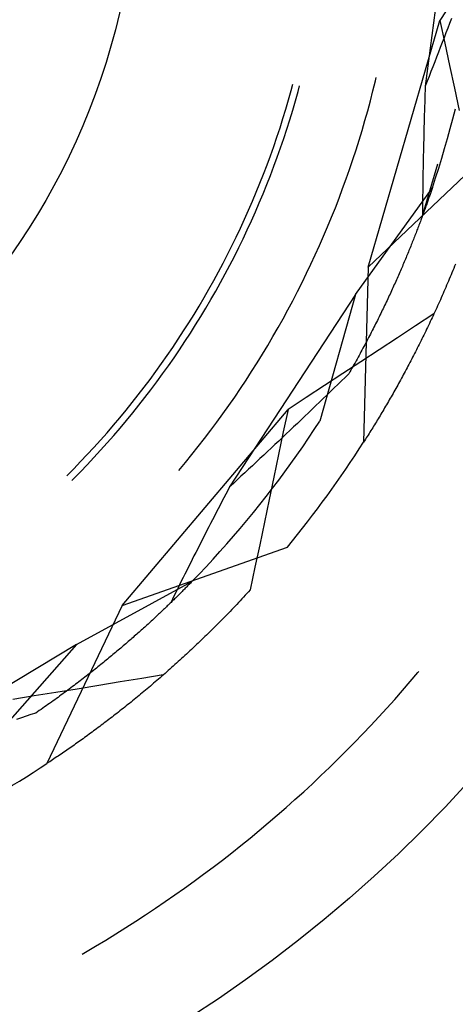
# Model space of a CAD drawing. Units: millimetres. Extents: x 0 to 841, y 0 to 594.
# Drawn here: x 279 to 281, y 495 to 498 of the extents above; entities that cross this region are included whole.
import ezdxf

# ---------------------------------------------------------------- set-up
doc = ezdxf.new("R2010")
doc.units = ezdxf.units.MM
doc.layers.add('SLD-0', color=179, linetype='Continuous')

msp = doc.modelspace()

# ---------------------------------------------------------------- linework, layer by layer
at = {"layer": 'SLD-0'}
for p, q in [((280.7402, 498.6794), (280.6529, 498.0163)), ((280.7299, 498.26), (280.6955, 498.2069)), ((280.4873, 497.4897), (280.6955, 498.2069)), ((280.6955, 498.2069), (280.7096, 498.1413)), ((280.7291, 498.2125), (280.7238, 498.1985)), ((280.7184, 498.1845), (280.713, 498.1705)), ((280.7238, 498.1985), (280.7184, 498.1845)), ((280.7077, 498.1566), (280.7022, 498.1426)), ((280.713, 498.1705), (280.7077, 498.1566)), ((280.6968, 498.1286), (280.6914, 498.1146)), ((280.7022, 498.1426), (280.6968, 498.1286)), ((280.7096, 498.1413), (280.7237, 498.0758)), ((280.6859, 498.1005), (280.6805, 498.0865)), ((280.6914, 498.1146), (280.6859, 498.1005)), ((280.675, 498.0725), (280.6695, 498.0585)), ((280.6805, 498.0865), (280.675, 498.0725)), ((280.7237, 498.0758), (280.7378, 498.0103)), ((280.5082, 498.0309), (280.5105, 498.0406)), ((280.664, 498.0444), (280.6584, 498.0304)), ((280.6695, 498.0585), (280.664, 498.0444)), ((280.2637, 498.0036), (280.2686, 498.022)), ((280.2836, 498.0007), (280.2879, 498.0168)), ((280.5011, 498.002), (280.5082, 498.0309)), ((280.6529, 498.0163), (280.6525, 498.0044)), ((280.6584, 498.0304), (280.6529, 498.0163)), ((280.7378, 498.0103), (280.7519, 497.9447)), ((280.2559, 497.9762), (280.2637, 498.0036)), ((280.2758, 497.9731), (280.2836, 498.0007)), ((280.4937, 497.9732), (280.5011, 498.002)), ((280.6518, 497.9804), (280.6514, 497.9685)), ((280.6521, 497.9924), (280.6518, 497.9804)), ((280.6525, 498.0044), (280.6521, 497.9924)), ((280.2395, 497.9216), (280.2479, 497.9489)), ((280.2479, 497.9489), (280.2559, 497.9762)), ((280.2678, 497.9457), (280.2758, 497.9731)), ((280.4859, 497.9445), (280.4937, 497.9732)), ((280.651, 497.9565), (280.6507, 497.9446)), ((280.6514, 497.9685), (280.651, 497.9565)), ((280.7333, 497.9213), (280.7407, 497.9503)), ((280.2309, 497.8945), (280.2395, 497.9216)), ((280.2594, 497.9183), (280.2678, 497.9457)), ((280.4779, 497.9158), (280.4859, 497.9445)), ((280.65, 497.9207), (280.6497, 497.9088)), ((280.6504, 497.9326), (280.65, 497.9207)), ((280.6507, 497.9446), (280.6504, 497.9326)), ((280.7257, 497.8924), (280.7333, 497.9213)), ((280.2219, 497.8674), (280.2309, 497.8945)), ((280.2418, 497.8638), (280.2508, 497.891)), ((280.2508, 497.891), (280.2594, 497.9183)), ((280.4695, 497.8873), (280.4779, 497.9158)), ((280.6494, 497.8969), (280.6491, 497.8851)), ((280.6497, 497.9088), (280.6494, 497.8969)), ((280.7177, 497.8636), (280.7257, 497.8924)), ((280.2127, 497.8405), (280.2219, 497.8674)), ((280.2325, 497.8367), (280.2418, 497.8638)), ((280.4609, 497.8588), (280.4695, 497.8873)), ((280.6488, 497.8732), (280.6485, 497.8613)), ((280.6491, 497.8851), (280.6488, 497.8732)), ((280.7095, 497.8348), (280.7177, 497.8636)), ((280.2031, 497.8136), (280.2127, 497.8405)), ((280.223, 497.8098), (280.2325, 497.8367)), ((280.4519, 497.8305), (280.4609, 497.8588)), ((280.4873, 497.4897), (280.8565, 497.84)), ((280.6479, 497.8377), (280.6477, 497.8258)), ((280.6482, 497.8495), (280.6479, 497.8377)), ((280.6485, 497.8613), (280.6482, 497.8495)), ((280.701, 497.8062), (280.7095, 497.8348)), ((280.1932, 497.7869), (280.2031, 497.8136)), ((280.2131, 497.7829), (280.223, 497.8098)), ((280.4426, 497.8022), (280.4519, 497.8305)), ((280.6474, 497.814), (280.6472, 497.8023)), ((280.6477, 497.8258), (280.6474, 497.814)), ((280.6922, 497.7776), (280.701, 497.8062)), ((280.1831, 497.7602), (280.1932, 497.7869)), ((280.2029, 497.7562), (280.2131, 497.7829)), ((280.4331, 497.774), (280.4426, 497.8022)), ((280.6449, 497.6386), (280.6896, 497.7901)), ((280.6467, 497.7787), (280.6465, 497.767)), ((280.6469, 497.7905), (280.6467, 497.7787)), ((280.6472, 497.8023), (280.6469, 497.7905)), ((280.6831, 497.7491), (280.6922, 497.7776)), ((280.1726, 497.7337), (280.1831, 497.7602)), ((280.1925, 497.7295), (280.2029, 497.7562)), ((280.4232, 497.746), (280.4331, 497.774)), ((280.6463, 497.7552), (280.6461, 497.7435)), ((280.6465, 497.767), (280.6463, 497.7552)), ((280.6737, 497.7207), (280.6831, 497.7491)), ((280.1618, 497.7073), (280.1726, 497.7337)), ((280.1817, 497.703), (280.1925, 497.7295)), ((280.413, 497.718), (280.4232, 497.746)), ((280.4505, 497.4103), (280.6737, 497.7207)), ((280.6458, 497.7201), (280.6456, 497.7084)), ((280.6459, 497.7318), (280.6458, 497.7201)), ((280.6461, 497.7435), (280.6459, 497.7318)), ((280.6737, 497.7207), (280.6728, 497.7179)), ((280.1508, 497.6811), (280.1618, 497.7073)), ((280.1706, 497.6766), (280.1817, 497.703)), ((280.3918, 497.6624), (280.4025, 497.6902)), ((280.4025, 497.6902), (280.413, 497.718)), ((280.6454, 497.6967), (280.6453, 497.6851)), ((280.6456, 497.7084), (280.6454, 497.6967)), ((280.6639, 497.6918), (280.6628, 497.6888)), ((280.6649, 497.6949), (280.6639, 497.6918)), ((280.666, 497.6978), (280.6649, 497.6949)), ((280.667, 497.7008), (280.666, 497.6978)), ((280.668, 497.7037), (280.667, 497.7008)), ((280.669, 497.7066), (280.668, 497.7037)), ((280.6699, 497.7095), (280.669, 497.7066)), ((280.6709, 497.7123), (280.6699, 497.7095)), ((280.6719, 497.7152), (280.6709, 497.7123)), ((280.6728, 497.7179), (280.6719, 497.7152)), ((280.1394, 497.6549), (280.1508, 497.6811)), ((280.1593, 497.6503), (280.1706, 497.6766)), ((280.3807, 497.6348), (280.3918, 497.6624)), ((280.6451, 497.6618), (280.645, 497.6502)), ((280.6452, 497.6735), (280.6451, 497.6618)), ((280.6453, 497.6851), (280.6452, 497.6735)), ((280.6539, 497.6635), (280.6527, 497.6602)), ((280.6551, 497.6667), (280.6539, 497.6635)), ((280.6562, 497.67), (280.6551, 497.6667)), ((280.6573, 497.6732), (280.6562, 497.67)), ((280.6585, 497.6764), (280.6573, 497.6732)), ((280.6596, 497.6795), (280.6585, 497.6764)), ((280.6607, 497.6826), (280.6596, 497.6795)), ((280.6618, 497.6857), (280.6607, 497.6826)), ((280.6628, 497.6888), (280.6618, 497.6857)), ((280.1278, 497.6289), (280.1394, 497.6549)), ((280.1476, 497.6242), (280.1593, 497.6503)), ((280.3693, 497.6073), (280.3807, 497.6348)), ((280.6428, 497.633), (280.6415, 497.6295)), ((280.6441, 497.6365), (280.6428, 497.633)), ((280.6454, 497.6399), (280.6441, 497.6365)), ((280.645, 497.6502), (280.6449, 497.6386)), ((280.6466, 497.6434), (280.6454, 497.6399)), ((280.6479, 497.6468), (280.6466, 497.6434)), ((280.6491, 497.6502), (280.6479, 497.6468)), ((280.6503, 497.6535), (280.6491, 497.6502)), ((280.6515, 497.6569), (280.6503, 497.6535)), ((280.6527, 497.6602), (280.6515, 497.6569)), ((280.1159, 497.603), (280.1278, 497.6289)), ((280.1357, 497.5982), (280.1476, 497.6242)), ((280.3577, 497.5799), (280.3693, 497.6073)), ((280.6334, 497.6079), (280.632, 497.6042)), ((280.6348, 497.6115), (280.6334, 497.6079)), ((280.6361, 497.6152), (280.6348, 497.6115)), ((280.6375, 497.6188), (280.6361, 497.6152)), ((280.6388, 497.6224), (280.6375, 497.6188)), ((280.6402, 497.6259), (280.6388, 497.6224)), ((280.6415, 497.6295), (280.6402, 497.6259)), ((280.0911, 497.5517), (280.1037, 497.5773)), ((280.1037, 497.5773), (280.1159, 497.603)), ((280.1234, 497.5723), (280.1357, 497.5982)), ((280.3457, 497.5527), (280.3577, 497.5799)), ((280.6217, 497.5777), (280.6202, 497.5738)), ((280.6232, 497.5816), (280.6217, 497.5777)), ((280.6247, 497.5854), (280.6232, 497.5816)), ((280.6262, 497.5892), (280.6247, 497.5854)), ((280.6277, 497.593), (280.6262, 497.5892)), ((280.6291, 497.5967), (280.6277, 497.593)), ((280.6305, 497.6005), (280.6291, 497.5967)), ((280.632, 497.6042), (280.6305, 497.6005)), ((280.0784, 497.5262), (280.0911, 497.5517)), ((280.1109, 497.5466), (280.1234, 497.5723)), ((280.3335, 497.5256), (280.3457, 497.5527)), ((280.6108, 497.5502), (280.6091, 497.5461)), ((280.6124, 497.5542), (280.6108, 497.5502)), ((280.614, 497.5581), (280.6124, 497.5542)), ((280.6155, 497.5621), (280.614, 497.5581)), ((280.6171, 497.566), (280.6155, 497.5621)), ((280.6187, 497.57), (280.6171, 497.566)), ((280.6202, 497.5738), (280.6187, 497.57)), ((280.0653, 497.5009), (280.0784, 497.5262)), ((280.085, 497.4955), (280.0981, 497.521)), ((280.0981, 497.521), (280.1109, 497.5466)), ((280.3209, 497.4986), (280.3335, 497.5256)), ((280.599, 497.5216), (280.5973, 497.5174)), ((280.6007, 497.5257), (280.599, 497.5216)), ((280.6025, 497.5298), (280.6007, 497.5257)), ((280.6041, 497.5339), (280.6025, 497.5298)), ((280.6058, 497.538), (280.6041, 497.5339)), ((280.6075, 497.5421), (280.6058, 497.538)), ((280.6091, 497.5461), (280.6075, 497.5421)), ((280.0519, 497.4757), (280.0653, 497.5009)), ((280.0716, 497.4702), (280.085, 497.4955)), ((280.3081, 497.4718), (280.3209, 497.4986)), ((280.5865, 497.492), (280.5847, 497.4876)), ((280.5884, 497.4962), (280.5865, 497.492)), ((280.5902, 497.5005), (280.5884, 497.4962)), ((280.592, 497.5048), (280.5902, 497.5005)), ((280.5938, 497.509), (280.592, 497.5048)), ((280.5955, 497.5132), (280.5938, 497.509)), ((280.5973, 497.5174), (280.5955, 497.5132)), ((280.7383, 497.4922), (280.7358, 497.486)), ((280.7409, 497.4985), (280.7383, 497.4922)), ((280.0383, 497.4507), (280.0519, 497.4757)), ((280.058, 497.4451), (280.0716, 497.4702)), ((280.295, 497.4451), (280.3081, 497.4718)), ((280.4873, 497.4897), (280.474, 496.9809)), ((280.5732, 497.4614), (280.5713, 497.4569)), ((280.5752, 497.4658), (280.5732, 497.4614)), ((280.5771, 497.4702), (280.5752, 497.4658)), ((280.579, 497.4746), (280.5771, 497.4702)), ((280.5809, 497.479), (280.579, 497.4746)), ((280.5828, 497.4833), (280.5809, 497.479)), ((280.5847, 497.4876), (280.5828, 497.4833)), ((280.7256, 497.4612), (280.723, 497.4551)), ((280.7281, 497.4674), (280.7256, 497.4612)), ((280.7307, 497.4735), (280.7281, 497.4674)), ((280.7333, 497.4797), (280.7307, 497.4735)), ((280.7358, 497.486), (280.7333, 497.4797)), ((280.0243, 497.4259), (280.0383, 497.4507)), ((280.044, 497.4201), (280.058, 497.4451)), ((280.2816, 497.4185), (280.295, 497.4451)), ((280.5612, 497.4344), (280.5591, 497.4299)), ((280.5632, 497.439), (280.5612, 497.4344)), ((280.5653, 497.4435), (280.5632, 497.439)), ((280.5673, 497.448), (280.5653, 497.4435)), ((280.5693, 497.4525), (280.5673, 497.448)), ((280.5713, 497.4569), (280.5693, 497.4525)), ((280.7152, 497.4368), (280.7126, 497.4308)), ((280.7178, 497.4429), (280.7152, 497.4368)), ((280.7204, 497.449), (280.7178, 497.4429)), ((280.723, 497.4551), (280.7204, 497.449)), ((280.0101, 497.4011), (280.0243, 497.4259)), ((280.0298, 497.3952), (280.044, 497.4201)), ((280.4505, 497.4103), (280.0842, 496.8508)), ((280.2679, 497.3921), (280.2816, 497.4185)), ((280.4505, 497.4103), (280.347, 497.0422)), ((280.5485, 497.4068), (280.5463, 497.4021)), ((280.5507, 497.4115), (280.5485, 497.4068)), ((280.5528, 497.4161), (280.5507, 497.4115)), ((280.5549, 497.4207), (280.5528, 497.4161)), ((280.557, 497.4253), (280.5549, 497.4207)), ((280.5591, 497.4299), (280.557, 497.4253)), ((280.7022, 497.4068), (280.6996, 497.4009)), ((280.7048, 497.4128), (280.7022, 497.4068)), ((280.7074, 497.4188), (280.7048, 497.4128)), ((280.71, 497.4248), (280.7074, 497.4188)), ((280.7126, 497.4308), (280.71, 497.4248)), ((279.9809, 497.3522), (279.9957, 497.3766)), ((279.9957, 497.3766), (280.0101, 497.4011)), ((280.0153, 497.3706), (280.0298, 497.3952)), ((280.2539, 497.3658), (280.2679, 497.3921)), ((280.5351, 497.3785), (280.5329, 497.3737)), ((280.5374, 497.3833), (280.5351, 497.3785)), ((280.5397, 497.388), (280.5374, 497.3833)), ((280.5419, 497.3927), (280.5397, 497.388)), ((280.5441, 497.3974), (280.5419, 497.3927)), ((280.5463, 497.4021), (280.5441, 497.3974)), ((280.689, 497.3774), (280.6864, 497.3715)), ((280.6917, 497.3832), (280.689, 497.3774)), ((280.6943, 497.3891), (280.6917, 497.3832)), ((280.697, 497.395), (280.6943, 497.3891)), ((280.6996, 497.4009), (280.697, 497.395)), ((279.9659, 497.328), (279.9809, 497.3522)), ((280.0006, 497.346), (280.0153, 497.3706)), ((280.2397, 497.3397), (280.2539, 497.3658)), ((280.5211, 497.3496), (280.5187, 497.3447)), ((280.5235, 497.3544), (280.5211, 497.3496)), ((280.5259, 497.3593), (280.5235, 497.3544)), ((280.5282, 497.3641), (280.5259, 497.3593)), ((280.5305, 497.3689), (280.5282, 497.3641)), ((280.5329, 497.3737), (280.5305, 497.3689)), ((280.6781, 497.3537), (280.6252, 497.3189)), ((280.6758, 497.3485), (280.6731, 497.3427)), ((280.6784, 497.3542), (280.6758, 497.3485)), ((280.6811, 497.36), (280.6784, 497.3542)), ((280.6837, 497.3657), (280.6811, 497.36)), ((280.6864, 497.3715), (280.6837, 497.3657)), ((279.9506, 497.304), (279.9659, 497.328)), ((279.9702, 497.2975), (279.9855, 497.3217)), ((279.9855, 497.3217), (280.0006, 497.346)), ((280.2252, 497.3137), (280.2397, 497.3397)), ((280.5064, 497.32), (280.5038, 497.315)), ((280.5089, 497.3249), (280.5064, 497.32)), ((280.5114, 497.3299), (280.5089, 497.3249)), ((280.5138, 497.3348), (280.5114, 497.3299)), ((280.5163, 497.3398), (280.5138, 497.3348)), ((280.5187, 497.3447), (280.5163, 497.3398)), ((280.6252, 497.3189), (280.5723, 497.2842)), ((280.6624, 497.3201), (280.6597, 497.3145)), ((280.6651, 497.3257), (280.6624, 497.3201)), ((280.6678, 497.3314), (280.6651, 497.3257)), ((280.6704, 497.3371), (280.6678, 497.3314)), ((280.6731, 497.3427), (280.6704, 497.3371)), ((279.935, 497.2801), (279.9506, 497.304)), ((279.9546, 497.2735), (279.9702, 497.2975)), ((280.2104, 497.2879), (280.2252, 497.3137)), ((280.4909, 497.2898), (280.4882, 497.2847)), ((280.4935, 497.2949), (280.4909, 497.2898)), ((280.4961, 497.2999), (280.4935, 497.2949)), ((280.4987, 497.305), (280.4961, 497.2999)), ((280.5013, 497.31), (280.4987, 497.305)), ((280.5038, 497.315), (280.5013, 497.31)), ((280.649, 497.2923), (280.6463, 497.2868)), ((280.6517, 497.2978), (280.649, 497.2923)), ((280.6544, 497.3034), (280.6517, 497.2978)), ((280.657, 497.3089), (280.6544, 497.3034)), ((280.6597, 497.3145), (280.657, 497.3089)), ((279.9192, 497.2564), (279.935, 497.2801)), ((279.9388, 497.2497), (279.9546, 497.2735)), ((280.1799, 497.2368), (280.1953, 497.2623)), ((280.1953, 497.2623), (280.2104, 497.2879)), ((280.4774, 497.2642), (280.4747, 497.259)), ((280.4802, 497.2693), (280.4774, 497.2642)), ((280.4829, 497.2745), (280.4802, 497.2693)), ((280.4856, 497.2796), (280.4829, 497.2745)), ((280.4882, 497.2847), (280.4856, 497.2796)), ((280.5723, 497.2842), (280.5193, 497.2494)), ((280.6355, 497.265), (280.6328, 497.2597)), ((280.6382, 497.2704), (280.6355, 497.265)), ((280.6409, 497.2759), (280.6382, 497.2704)), ((280.6436, 497.2813), (280.6409, 497.2759)), ((280.6463, 497.2868), (280.6436, 497.2813)), ((279.8867, 497.2095), (279.9031, 497.2329)), ((279.9031, 497.2329), (279.9192, 497.2564)), ((279.9227, 497.226), (279.9388, 497.2497)), ((280.1643, 497.2115), (280.1799, 497.2368)), ((280.4606, 497.2329), (280.4577, 497.2276)), ((280.4634, 497.2381), (280.4606, 497.2329)), ((280.4663, 497.2434), (280.4634, 497.2381)), ((280.5193, 497.2494), (280.4663, 497.2147)), ((280.4691, 497.2486), (280.4663, 497.2434)), ((280.4719, 497.2538), (280.4691, 497.2486)), ((280.4747, 497.259), (280.4719, 497.2538)), ((280.6192, 497.2331), (280.6165, 497.2278)), ((280.6219, 497.2383), (280.6192, 497.2331)), ((280.6246, 497.2436), (280.6219, 497.2383)), ((280.6273, 497.2489), (280.6246, 497.2436)), ((280.63, 497.2543), (280.6273, 497.2489)), ((280.6328, 497.2597), (280.63, 497.2543)), ((279.8701, 497.1864), (279.8867, 497.2095)), ((279.9063, 497.2026), (279.9227, 497.226)), ((280.1484, 497.1863), (280.1643, 497.2115)), ((280.4663, 497.2147), (280.4134, 497.1801)), ((280.4459, 497.2064), (280.4429, 497.201)), ((280.4489, 497.2117), (280.4459, 497.2064)), ((280.4518, 497.217), (280.4489, 497.2117)), ((280.4548, 497.2223), (280.4518, 497.217)), ((280.4577, 497.2276), (280.4548, 497.2223)), ((280.6056, 497.207), (280.6029, 497.2019)), ((280.6083, 497.2122), (280.6056, 497.207)), ((280.611, 497.2174), (280.6083, 497.2122)), ((280.6138, 497.2226), (280.611, 497.2174)), ((280.6165, 497.2278), (280.6138, 497.2226)), ((279.8532, 497.1634), (279.8701, 497.1864)), ((279.8727, 497.1562), (279.8896, 497.1793)), ((279.8896, 497.1793), (279.9063, 497.2026)), ((280.1322, 497.1614), (280.1484, 497.1863)), ((280.4134, 497.1801), (280.3604, 497.1454)), ((280.4306, 497.1795), (280.4201, 497.1692)), ((280.4337, 497.1849), (280.4306, 497.1795)), ((280.4368, 497.1903), (280.4337, 497.1849)), ((280.4399, 497.1957), (280.4368, 497.1903)), ((280.4429, 497.201), (280.4399, 497.1957)), ((280.5893, 497.1765), (280.5865, 497.1715)), ((280.592, 497.1815), (280.5893, 497.1765)), ((280.5947, 497.1866), (280.592, 497.1815)), ((280.5974, 497.1916), (280.5947, 497.1866)), ((280.6002, 497.1967), (280.5974, 497.1916)), ((280.6029, 497.2019), (280.6002, 497.1967)), ((279.8361, 497.1407), (279.8532, 497.1634)), ((279.8556, 497.1333), (279.8727, 497.1562)), ((280.1158, 497.1366), (280.1322, 497.1614)), ((280.399, 497.1486), (280.3884, 497.1383)), ((280.4095, 497.1589), (280.399, 497.1486)), ((280.4201, 497.1692), (280.4095, 497.1589)), ((280.5729, 497.1467), (280.5702, 497.1419)), ((280.5757, 497.1516), (280.5729, 497.1467)), ((280.5784, 497.1566), (280.5757, 497.1516)), ((280.5811, 497.1615), (280.5784, 497.1566)), ((280.5838, 497.1665), (280.5811, 497.1615)), ((280.5865, 497.1715), (280.5838, 497.1665)), ((279.801, 497.0957), (279.8187, 497.1181)), ((279.8187, 497.1181), (279.8361, 497.1407)), ((279.8382, 497.1105), (279.8556, 497.1333)), ((280.0991, 497.112), (280.1158, 497.1366)), ((280.3604, 497.1454), (280.3073, 497.1108)), ((280.3671, 497.1177), (280.3565, 497.1074)), ((280.3778, 497.128), (280.3671, 497.1177)), ((280.3884, 497.1383), (280.3778, 497.128)), ((280.5567, 497.1178), (280.5539, 497.113)), ((280.5594, 497.1226), (280.5567, 497.1178)), ((280.5621, 497.1273), (280.5594, 497.1226)), ((280.5648, 497.1322), (280.5621, 497.1273)), ((280.5675, 497.137), (280.5648, 497.1322)), ((280.5702, 497.1419), (280.5675, 497.137)), ((279.7832, 497.0735), (279.801, 497.0957)), ((279.8205, 497.088), (279.8382, 497.1105)), ((280.0821, 497.0875), (280.0991, 497.112)), ((280.3073, 497.1108), (280.2543, 497.0762)), ((280.3458, 497.0972), (280.3351, 497.0869)), ((280.3565, 497.1074), (280.3458, 497.0972)), ((280.5404, 497.0896), (280.5377, 497.085)), ((280.5431, 497.0943), (280.5404, 497.0896)), ((280.5458, 497.0989), (280.5431, 497.0943)), ((280.5485, 497.1036), (280.5458, 497.0989)), ((280.5512, 497.1083), (280.5485, 497.1036)), ((280.5539, 497.113), (280.5512, 497.1083)), ((279.765, 497.0515), (279.7832, 497.0735)), ((279.7724, 496.5057), (280.2543, 497.0762)), ((279.7844, 497.0436), (279.8026, 497.0657)), ((279.8026, 497.0657), (279.8205, 497.088)), ((280.0474, 497.0392), (280.0649, 497.0633)), ((280.0649, 497.0633), (280.0821, 497.0875)), ((280.2543, 497.0762), (280.2405, 497.0106)), ((280.3136, 497.0663), (280.3029, 497.056)), ((280.3244, 497.0766), (280.3136, 497.0663)), ((280.3351, 497.0869), (280.3244, 497.0766)), ((280.5243, 497.0623), (280.5216, 497.0578)), ((280.527, 497.0668), (280.5243, 497.0623)), ((280.5296, 497.0713), (280.527, 497.0668)), ((280.5323, 497.0759), (280.5296, 497.0713)), ((280.535, 497.0804), (280.5323, 497.0759)), ((280.5377, 497.085), (280.535, 497.0804)), ((279.7466, 497.0298), (279.765, 497.0515)), ((279.766, 497.0217), (279.7844, 497.0436)), ((280.0297, 497.0153), (280.0474, 497.0392)), ((280.2813, 497.0355), (280.2705, 497.0252)), ((280.2921, 497.0458), (280.2813, 497.0355)), ((280.3029, 497.056), (280.2921, 497.0458)), ((280.3306, 497.0172), (280.347, 497.0422)), ((280.5082, 497.0357), (280.5056, 497.0314)), ((280.5109, 497.0401), (280.5082, 497.0357)), ((280.5136, 497.0445), (280.5109, 497.0401)), ((280.5162, 497.0489), (280.5136, 497.0445)), ((280.5189, 497.0533), (280.5162, 497.0489)), ((280.5216, 497.0578), (280.5189, 497.0533)), ((279.7091, 496.9868), (279.728, 497.0082)), ((279.728, 497.0082), (279.7466, 497.0298)), ((279.7474, 497), (279.766, 497.0217)), ((280.0117, 496.9916), (280.0297, 497.0153)), ((280.2405, 497.0106), (280.2267, 496.945)), ((280.2488, 497.0047), (280.238, 496.9944)), ((280.2597, 497.0149), (280.2488, 497.0047)), ((280.2705, 497.0252), (280.2597, 497.0149)), ((280.314, 496.9923), (280.3306, 497.0172)), ((280.4897, 497.0057), (280.4871, 497.0015)), ((280.4923, 497.0099), (280.4897, 497.0057)), ((280.495, 497.0142), (280.4923, 497.0099)), ((280.4976, 497.0184), (280.495, 497.0142)), ((280.5003, 497.0227), (280.4976, 497.0184)), ((280.5029, 497.027), (280.5003, 497.0227)), ((280.5056, 497.0314), (280.5029, 497.027)), ((279.69, 496.9657), (279.7091, 496.9868)), ((279.7093, 496.9572), (279.7285, 496.9785)), ((279.7285, 496.9785), (279.7474, 497)), ((279.9934, 496.9681), (280.0117, 496.9916)), ((280.2271, 496.9841), (280.2162, 496.9739)), ((280.238, 496.9944), (280.2271, 496.9841)), ((280.2971, 496.9676), (280.314, 496.9923)), ((280.4766, 496.985), (280.474, 496.9809)), ((280.4792, 496.9891), (280.4766, 496.985)), ((280.4818, 496.9932), (280.4792, 496.9891)), ((280.4844, 496.9974), (280.4818, 496.9932)), ((280.4871, 497.0015), (280.4844, 496.9974)), ((279.6707, 496.9448), (279.69, 496.9657)), ((279.69, 496.9361), (279.7093, 496.9572)), ((279.9749, 496.9448), (279.9934, 496.9681)), ((280.1944, 496.9533), (280.1834, 496.9431)), ((280.2053, 496.9636), (280.1944, 496.9533)), ((280.2162, 496.9739), (280.2053, 496.9636)), ((280.28, 496.9431), (280.2971, 496.9676)), ((279.6313, 496.9036), (279.6511, 496.9241)), ((279.6511, 496.9241), (279.6707, 496.9448)), ((279.6703, 496.9153), (279.69, 496.9361)), ((279.9371, 496.8988), (279.9561, 496.9217)), ((279.9561, 496.9217), (279.9749, 496.9448)), ((280.1615, 496.9226), (280.1505, 496.9123)), ((280.1725, 496.9328), (280.1615, 496.9226)), ((280.1834, 496.9431), (280.1725, 496.9328)), ((280.2267, 496.945), (280.2129, 496.8794)), ((280.2451, 496.8945), (280.2627, 496.9187)), ((280.2627, 496.9187), (280.28, 496.9431)), ((279.6112, 496.8833), (279.6313, 496.9036)), ((279.6304, 496.8742), (279.6505, 496.8946)), ((279.6505, 496.8946), (279.6703, 496.9153)), ((280.1285, 496.8918), (280.1174, 496.8815)), ((280.1395, 496.902), (280.1285, 496.8918)), ((280.1505, 496.9123), (280.1395, 496.902)), ((280.2273, 496.8705), (280.2451, 496.8945)), ((279.6254, 496.8692), (279.6304, 496.8742)), ((280.0953, 496.861), (280.0842, 496.8508)), ((280.1064, 496.8713), (280.0953, 496.861)), ((280.1174, 496.8815), (280.1064, 496.8713)), ((280.2129, 496.8794), (280.1992, 496.8138)), ((280.2092, 496.8467), (280.2273, 496.8705)), ((280.0787, 496.8401), (280.0731, 496.8295)), ((280.0842, 496.8508), (280.0787, 496.8401)), ((280.1909, 496.823), (280.2092, 496.8467)), ((280.0621, 496.8083), (280.0566, 496.7977)), ((280.0676, 496.8189), (280.0621, 496.8083)), ((280.0731, 496.8295), (280.0676, 496.8189)), ((280.1724, 496.7995), (280.1909, 496.823)), ((280.1992, 496.8138), (280.1855, 496.7482)), ((280.0456, 496.7765), (280.0401, 496.7659)), ((280.0511, 496.7871), (280.0456, 496.7765)), ((280.0566, 496.7977), (280.0511, 496.7871)), ((280.1347, 496.7532), (280.1537, 496.7763)), ((280.1537, 496.7763), (280.1724, 496.7995)), ((280.0347, 496.7553), (280.0292, 496.7447)), ((280.0401, 496.7659), (280.0347, 496.7553)), ((280.1154, 496.7302), (280.1347, 496.7532)), ((280.1855, 496.7482), (280.1718, 496.6826)), ((280.0184, 496.7236), (280.013, 496.713)), ((280.0238, 496.7341), (280.0184, 496.7236)), ((280.0292, 496.7447), (280.0238, 496.7341)), ((280.096, 496.7075), (280.1154, 496.7302)), ((280.0022, 496.6919), (279.9968, 496.6814)), ((280.0076, 496.7025), (280.0022, 496.6919)), ((280.013, 496.713), (280.0076, 496.7025)), ((280.0763, 496.685), (280.096, 496.7075)), ((279.7724, 496.5057), (280.2522, 496.6756)), ((279.9861, 496.6604), (279.9808, 496.6499)), ((279.9915, 496.6709), (279.9861, 496.6604)), ((279.9968, 496.6814), (279.9915, 496.6709)), ((280.0363, 496.6405), (280.0564, 496.6627)), ((280.0564, 496.6627), (280.0763, 496.685)), ((280.1718, 496.6826), (280.1581, 496.617)), ((279.9755, 496.6394), (279.9702, 496.6289)), ((279.9808, 496.6499), (279.9755, 496.6394)), ((280.016, 496.6186), (280.0363, 496.6405)), ((279.9597, 496.6079), (279.9545, 496.5974)), ((279.965, 496.6184), (279.9597, 496.6079)), ((279.9702, 496.6289), (279.965, 496.6184)), ((279.9955, 496.5969), (280.016, 496.6186)), ((280.1581, 496.617), (280.1445, 496.5513)), ((279.6389, 496.3925), (279.9747, 496.5754)), ((279.944, 496.5765), (279.9388, 496.5661)), ((279.9492, 496.587), (279.944, 496.5765)), ((279.9545, 496.5974), (279.9492, 496.587)), ((279.9747, 496.5754), (279.9727, 496.5733)), ((279.9747, 496.5754), (279.9955, 496.5969)), ((279.9285, 496.5452), (279.9233, 496.5348)), ((279.9336, 496.5556), (279.9285, 496.5452)), ((279.9388, 496.5661), (279.9336, 496.5556)), ((279.9464, 496.5467), (279.9441, 496.5444)), ((279.9487, 496.549), (279.9464, 496.5467)), ((279.951, 496.5514), (279.9487, 496.549)), ((279.9533, 496.5536), (279.951, 496.5514)), ((279.9555, 496.5559), (279.9533, 496.5536)), ((279.9578, 496.5581), (279.9555, 496.5559)), ((279.96, 496.5604), (279.9578, 496.5581)), ((279.9621, 496.5626), (279.96, 496.5604)), ((279.9643, 496.5648), (279.9621, 496.5626)), ((279.9664, 496.5669), (279.9643, 496.5648)), ((279.9685, 496.5691), (279.9664, 496.5669)), ((279.9706, 496.5712), (279.9685, 496.5691)), ((279.9727, 496.5733), (279.9706, 496.5712)), ((280.1396, 496.546), (280.1347, 496.5407)), ((280.1445, 496.5513), (280.1396, 496.546)), ((279.9182, 496.5244), (279.9131, 496.514)), ((279.9167, 496.5175), (279.9141, 496.5149)), ((279.9193, 496.52), (279.9167, 496.5175)), ((279.9233, 496.5348), (279.9182, 496.5244)), ((279.9219, 496.5225), (279.9193, 496.52)), ((279.9245, 496.525), (279.9219, 496.5225)), ((279.927, 496.5275), (279.9245, 496.525)), ((279.9295, 496.53), (279.927, 496.5275)), ((279.932, 496.5324), (279.9295, 496.53)), ((279.9345, 496.5348), (279.932, 496.5324)), ((279.9369, 496.5373), (279.9345, 496.5348)), ((279.9393, 496.5397), (279.9369, 496.5373)), ((279.9417, 496.542), (279.9393, 496.5397)), ((279.9441, 496.5444), (279.9417, 496.542)), ((280.1151, 496.5196), (280.1102, 496.5144)), ((280.12, 496.5248), (280.1151, 496.5196)), ((280.1249, 496.5301), (280.12, 496.5248)), ((280.1298, 496.5354), (280.1249, 496.5301)), ((280.1347, 496.5407), (280.1298, 496.5354)), ((279.7724, 496.5057), (279.5533, 496.0463)), ((279.8865, 496.4885), (279.8836, 496.4858)), ((279.8894, 496.4912), (279.8865, 496.4885)), ((279.8922, 496.4939), (279.8894, 496.4912)), ((279.895, 496.4966), (279.8922, 496.4939)), ((279.8978, 496.4992), (279.895, 496.4966)), ((279.9006, 496.5019), (279.8978, 496.4992)), ((279.9033, 496.5045), (279.9006, 496.5019)), ((279.9061, 496.5072), (279.9033, 496.5045)), ((279.9088, 496.5098), (279.9061, 496.5072)), ((279.9114, 496.5123), (279.9088, 496.5098)), ((279.9141, 496.5149), (279.9114, 496.5123)), ((280.0857, 496.4888), (280.0808, 496.4837)), ((280.0906, 496.4938), (280.0857, 496.4888)), ((280.0955, 496.499), (280.0906, 496.4938)), ((280.1004, 496.5041), (280.0955, 496.499)), ((280.1053, 496.5092), (280.1004, 496.5041)), ((280.1102, 496.5144), (280.1053, 496.5092)), ((279.8566, 496.4606), (279.8535, 496.4577)), ((279.8597, 496.4634), (279.8566, 496.4606)), ((279.8628, 496.4663), (279.8597, 496.4634)), ((279.8658, 496.4691), (279.8628, 496.4663)), ((279.8688, 496.4719), (279.8658, 496.4691)), ((279.8718, 496.4747), (279.8688, 496.4719)), ((279.8748, 496.4775), (279.8718, 496.4747)), ((279.8778, 496.4803), (279.8748, 496.4775)), ((279.8807, 496.483), (279.8778, 496.4803)), ((279.8836, 496.4858), (279.8807, 496.483)), ((280.0613, 496.4637), (280.0564, 496.4587)), ((280.0662, 496.4687), (280.0613, 496.4637)), ((280.071, 496.4736), (280.0662, 496.4687)), ((280.0759, 496.4787), (280.071, 496.4736)), ((280.0808, 496.4837), (280.0759, 496.4787)), ((279.8243, 496.4313), (279.821, 496.4284)), ((279.8277, 496.4343), (279.8243, 496.4313)), ((279.831, 496.4373), (279.8277, 496.4343)), ((279.8343, 496.4402), (279.831, 496.4373)), ((279.8375, 496.4432), (279.8343, 496.4402)), ((279.8407, 496.4461), (279.8375, 496.4432)), ((279.844, 496.449), (279.8407, 496.4461)), ((279.8472, 496.4519), (279.844, 496.449)), ((279.8503, 496.4548), (279.8472, 496.4519)), ((279.8535, 496.4577), (279.8503, 496.4548)), ((280.032, 496.4344), (280.0271, 496.4296)), ((280.0369, 496.4392), (280.032, 496.4344)), ((280.0417, 496.4441), (280.0369, 496.4392)), ((280.0466, 496.4489), (280.0417, 496.4441)), ((280.0515, 496.4538), (280.0466, 496.4489)), ((280.0564, 496.4587), (280.0515, 496.4538)), ((279.7933, 496.404), (279.7898, 496.4009)), ((279.7969, 496.4071), (279.7933, 496.404)), ((279.8004, 496.4102), (279.7969, 496.4071)), ((279.8039, 496.4132), (279.8004, 496.4102)), ((279.8073, 496.4163), (279.8039, 496.4132)), ((279.8108, 496.4193), (279.8073, 496.4163)), ((279.8142, 496.4223), (279.8108, 496.4193)), ((279.8176, 496.4254), (279.8142, 496.4223)), ((279.821, 496.4284), (279.8176, 496.4254)), ((280.0028, 496.4059), (279.9979, 496.4012)), ((280.0076, 496.4106), (280.0028, 496.4059)), ((280.0125, 496.4153), (280.0076, 496.4106)), ((280.0174, 496.42), (280.0125, 496.4153)), ((280.0222, 496.4248), (280.0174, 496.42)), ((280.0271, 496.4296), (280.0222, 496.4248)), ((279.6389, 496.3925), (279.0661, 496.0474)), ((279.6389, 496.3925), (279.3859, 496.1058)), ((279.7605, 496.3759), (279.7567, 496.3727)), ((279.7642, 496.379), (279.7605, 496.3759)), ((279.7679, 496.3822), (279.7642, 496.379)), ((279.7716, 496.3853), (279.7679, 496.3822)), ((279.7753, 496.3885), (279.7716, 496.3853)), ((279.779, 496.3916), (279.7753, 496.3885)), ((279.7826, 496.3947), (279.779, 496.3916)), ((279.7862, 496.3978), (279.7826, 496.3947)), ((279.7898, 496.4009), (279.7862, 496.3978)), ((279.9688, 496.3737), (279.964, 496.3692)), ((279.9736, 496.3782), (279.9688, 496.3737)), ((279.9785, 496.3828), (279.9736, 496.3782)), ((279.9833, 496.3874), (279.9785, 496.3828)), ((279.9882, 496.392), (279.9833, 496.3874)), ((279.993, 496.3966), (279.9882, 496.392)), ((279.9979, 496.4012), (279.993, 496.3966)), ((279.7257, 496.3469), (279.7217, 496.3436)), ((279.7296, 496.3501), (279.7257, 496.3469)), ((279.7336, 496.3534), (279.7296, 496.3501)), ((279.7375, 496.3566), (279.7336, 496.3534)), ((279.7414, 496.3599), (279.7375, 496.3566)), ((279.7452, 496.3631), (279.7414, 496.3599)), ((279.7491, 496.3663), (279.7452, 496.3631)), ((279.7529, 496.3695), (279.7491, 496.3663)), ((279.7567, 496.3727), (279.7529, 496.3695)), ((279.9398, 496.347), (279.935, 496.3426)), ((279.9446, 496.3514), (279.9398, 496.347)), ((279.9495, 496.3558), (279.9446, 496.3514)), ((279.9543, 496.3602), (279.9495, 496.3558)), ((279.9591, 496.3647), (279.9543, 496.3602)), ((279.964, 496.3692), (279.9591, 496.3647)), ((279.6889, 496.3172), (279.6847, 496.3139)), ((279.6931, 496.3206), (279.6889, 496.3172)), ((279.6972, 496.3239), (279.6931, 496.3206)), ((279.7014, 496.3272), (279.6972, 496.3239)), ((279.7055, 496.3305), (279.7014, 496.3272)), ((279.7096, 496.3338), (279.7055, 496.3305)), ((279.7136, 496.3371), (279.7096, 496.3338)), ((279.7177, 496.3404), (279.7136, 496.3371)), ((279.7217, 496.3436), (279.7177, 496.3404)), ((279.9062, 496.3168), (279.9014, 496.3126)), ((279.911, 496.321), (279.9062, 496.3168)), ((279.9158, 496.3253), (279.911, 496.321)), ((279.9206, 496.3296), (279.9158, 496.3253)), ((279.9254, 496.3339), (279.9206, 496.3296)), ((279.9302, 496.3382), (279.9254, 496.3339)), ((279.935, 496.3426), (279.9302, 496.3382)), ((279.6545, 496.2903), (279.65, 496.2869)), ((279.6588, 496.2937), (279.6545, 496.2903)), ((279.6632, 496.2971), (279.6588, 496.2937)), ((279.6676, 496.3005), (279.6632, 496.2971)), ((279.6719, 496.3038), (279.6676, 496.3005)), ((279.6762, 496.3072), (279.6719, 496.3038)), ((279.6804, 496.3105), (279.6762, 496.3072)), ((279.6847, 496.3139), (279.6804, 496.3105)), ((279.8289, 496.2936), (279.7664, 496.2834)), ((279.8914, 496.3038), (279.8289, 496.2936)), ((279.8729, 496.2877), (279.8681, 496.2836)), ((279.8776, 496.2918), (279.8729, 496.2877)), ((279.8824, 496.2959), (279.8776, 496.2918)), ((279.8871, 496.3), (279.8824, 496.2959)), ((279.8919, 496.3042), (279.8871, 496.3)), ((279.8967, 496.3084), (279.8919, 496.3042)), ((279.9014, 496.3126), (279.8967, 496.3084)), ((280.6097, 496.2847), (280.6319, 496.3109)), ((280.6319, 496.3109), (280.6343, 496.3138)), ((279.6414, 496.263), (279.5789, 496.2529)), ((279.6138, 496.2596), (279.6091, 496.2561)), ((279.6184, 496.263), (279.6138, 496.2596)), ((279.623, 496.2664), (279.6184, 496.263)), ((279.6276, 496.2699), (279.623, 496.2664)), ((279.6321, 496.2733), (279.6276, 496.2699)), ((279.6366, 496.2767), (279.6321, 496.2733)), ((279.6411, 496.2801), (279.6366, 496.2767)), ((279.6456, 496.2835), (279.6411, 496.2801)), ((279.7039, 496.2732), (279.6414, 496.263)), ((279.65, 496.2869), (279.6456, 496.2835)), ((279.7664, 496.2834), (279.7039, 496.2732)), ((279.8398, 496.2596), (279.8351, 496.2557)), ((279.8445, 496.2636), (279.8398, 496.2596)), ((279.8492, 496.2675), (279.8445, 496.2636)), ((279.8539, 496.2715), (279.8492, 496.2675)), ((279.8587, 496.2755), (279.8539, 496.2715)), ((279.8634, 496.2796), (279.8587, 496.2755)), ((279.8681, 496.2836), (279.8634, 496.2796)), ((280.5646, 496.233), (280.5873, 496.2588)), ((280.5873, 496.2588), (280.6097, 496.2847)), ((279.5164, 496.2428), (279.4539, 496.2327)), ((279.5789, 496.2529), (279.5164, 496.2428)), ((279.5758, 496.2318), (279.571, 496.2283)), ((279.5807, 496.2353), (279.5758, 496.2318)), ((279.5855, 496.2388), (279.5807, 496.2353)), ((279.5903, 496.2423), (279.5855, 496.2388)), ((279.595, 496.2457), (279.5903, 496.2423)), ((279.5997, 496.2492), (279.595, 496.2457)), ((279.6044, 496.2527), (279.5997, 496.2492)), ((279.6091, 496.2561), (279.6044, 496.2527)), ((279.8071, 496.2326), (279.8024, 496.2288)), ((279.8117, 496.2364), (279.8071, 496.2326)), ((279.8164, 496.2402), (279.8117, 496.2364)), ((279.821, 496.244), (279.8164, 496.2402)), ((279.8257, 496.2479), (279.821, 496.244)), ((279.8304, 496.2518), (279.8257, 496.2479)), ((279.8351, 496.2557), (279.8304, 496.2518)), ((280.5417, 496.2075), (280.5646, 496.233)), ((279.5362, 496.2038), (279.5311, 496.2003)), ((279.5412, 496.2073), (279.5362, 496.2038)), ((279.5463, 496.2108), (279.5412, 496.2073)), ((279.5513, 496.2143), (279.5463, 496.2108)), ((279.5562, 496.2178), (279.5513, 496.2143)), ((279.5612, 496.2213), (279.5562, 496.2178)), ((279.5661, 496.2248), (279.5612, 496.2213)), ((279.571, 496.2283), (279.5661, 496.2248)), ((279.7701, 496.203), (279.7655, 496.1993)), ((279.7747, 496.2066), (279.7701, 496.203)), ((279.7793, 496.2102), (279.7747, 496.2066)), ((279.7839, 496.2139), (279.7793, 496.2102)), ((279.7885, 496.2176), (279.7839, 496.2139)), ((279.7931, 496.2213), (279.7885, 496.2176)), ((279.7978, 496.2251), (279.7931, 496.2213)), ((279.8024, 496.2288), (279.7978, 496.2251)), ((280.5185, 496.1822), (280.5417, 496.2075)), ((279.4789, 496.1791), (279.4649, 496.1745)), ((279.4929, 496.1838), (279.4789, 496.1791)), ((279.5069, 496.1885), (279.4929, 496.1838)), ((279.5209, 496.1932), (279.5069, 496.1885)), ((279.526, 496.1967), (279.5209, 496.1932)), ((279.5311, 496.2003), (279.526, 496.1967)), ((279.7336, 496.1746), (279.7291, 496.1712)), ((279.7382, 496.1781), (279.7336, 496.1746)), ((279.7427, 496.1816), (279.7382, 496.1781)), ((279.7472, 496.1851), (279.7427, 496.1816)), ((279.7518, 496.1886), (279.7472, 496.1851)), ((279.7563, 496.1922), (279.7518, 496.1886)), ((279.7609, 496.1957), (279.7563, 496.1922)), ((279.7655, 496.1993), (279.7609, 496.1957)), ((280.4951, 496.1571), (280.5185, 496.1822)), ((279.6933, 496.1443), (279.6889, 496.141)), ((279.6978, 496.1476), (279.6933, 496.1443)), ((279.7022, 496.1509), (279.6978, 496.1476)), ((279.7067, 496.1542), (279.7022, 496.1509)), ((279.7111, 496.1576), (279.7067, 496.1542)), ((279.7156, 496.1609), (279.7111, 496.1576)), ((279.7201, 496.1643), (279.7156, 496.1609)), ((279.7246, 496.1677), (279.7201, 496.1643)), ((279.7291, 496.1712), (279.7246, 496.1677)), ((280.4715, 496.1323), (280.4951, 496.1571)), ((279.6539, 496.1155), (279.6495, 496.1124)), ((279.6582, 496.1186), (279.6539, 496.1155)), ((279.6626, 496.1218), (279.6582, 496.1186)), ((279.6669, 496.1249), (279.6626, 496.1218)), ((279.6713, 496.1281), (279.6669, 496.1249)), ((279.6757, 496.1313), (279.6713, 496.1281)), ((279.6801, 496.1345), (279.6757, 496.1313)), ((279.6845, 496.1377), (279.6801, 496.1345)), ((279.6889, 496.141), (279.6845, 496.1377)), ((280.4476, 496.1076), (280.4715, 496.1323)), ((279.6153, 496.0883), (279.6111, 496.0854)), ((279.6195, 496.0912), (279.6153, 496.0883)), ((279.6238, 496.0942), (279.6195, 496.0912)), ((279.6281, 496.0972), (279.6238, 496.0942)), ((279.6323, 496.1002), (279.6281, 496.0972)), ((279.6366, 496.1032), (279.6323, 496.1002)), ((279.6409, 496.1063), (279.6366, 496.1032)), ((279.6452, 496.1093), (279.6409, 496.1063)), ((279.6495, 496.1124), (279.6452, 496.1093)), ((280.4235, 496.0832), (280.4476, 496.1076)), ((279.5736, 496.0598), (279.5695, 496.0571)), ((279.5777, 496.0626), (279.5736, 496.0598)), ((279.5819, 496.0654), (279.5777, 496.0626)), ((279.586, 496.0682), (279.5819, 496.0654)), ((279.5902, 496.071), (279.586, 496.0682)), ((279.5943, 496.0738), (279.5902, 496.071)), ((279.5985, 496.0767), (279.5943, 496.0738)), ((279.6027, 496.0796), (279.5985, 496.0767)), ((279.6069, 496.0825), (279.6027, 496.0796)), ((279.6111, 496.0854), (279.6069, 496.0825)), ((280.3747, 496.035), (280.3992, 496.059)), ((280.3992, 496.059), (280.4235, 496.0832)), ((279.5573, 496.049), (279.5533, 496.0463)), ((279.5614, 496.0517), (279.5573, 496.049)), ((279.5655, 496.0544), (279.5614, 496.0517)), ((279.5695, 496.0571), (279.5655, 496.0544)), ((280.3499, 496.0112), (280.3747, 496.035)), ((280.3249, 495.9877), (280.3499, 496.0112)), ((280.2997, 495.9645), (280.3249, 495.9877)), ((280.2743, 495.9414), (280.2997, 495.9645)), ((280.2228, 495.896), (280.2487, 495.9186)), ((280.2487, 495.9186), (280.2743, 495.9414)), ((280.1968, 495.8737), (280.2228, 495.896)), ((280.1705, 495.8516), (280.1968, 495.8737)), ((280.1174, 495.8082), (280.1441, 495.8298)), ((280.1441, 495.8298), (280.1705, 495.8516)), ((280.0905, 495.7869), (280.1174, 495.8082)), ((280.0635, 495.7658), (280.0905, 495.7869)), ((280.0088, 495.7244), (280.0362, 495.745)), ((280.0362, 495.745), (280.0635, 495.7658)), ((279.9811, 495.7041), (280.0088, 495.7244)), ((279.9533, 495.684), (279.9811, 495.7041)), ((279.8971, 495.6447), (279.9253, 495.6642)), ((279.9253, 495.6642), (279.9533, 495.684)), ((279.8687, 495.6254), (279.8971, 495.6447)), ((279.8114, 495.5876), (279.8401, 495.6064)), ((279.8401, 495.6064), (279.8687, 495.6254)), ((279.7825, 495.5692), (279.8114, 495.5876)), ((279.7242, 495.533), (279.7534, 495.551)), ((279.7534, 495.551), (279.7825, 495.5692)), ((279.6652, 495.498), (279.6947, 495.5154)), ((279.6947, 495.5154), (279.7242, 495.533)), ((279.6553, 495.4923), (279.6652, 495.498))]:
    msp.add_line(p, q, dxfattribs=at)
for radius in [4, 2]:
    msp.add_circle((277.8152, 498.6794), radius, dxfattribs=at)
for radius, start, end in [(3.155, 320.571, 327.429), (5.4, 204.2859, 317.2661), (3.155, 296.571, 303.429), (5.7395, 208.15126, 315.0297)]:
    msp.add_arc((277.8152, 498.6794), radius, start, end, dxfattribs=at)

doc.saveas('drawing.dxf')
